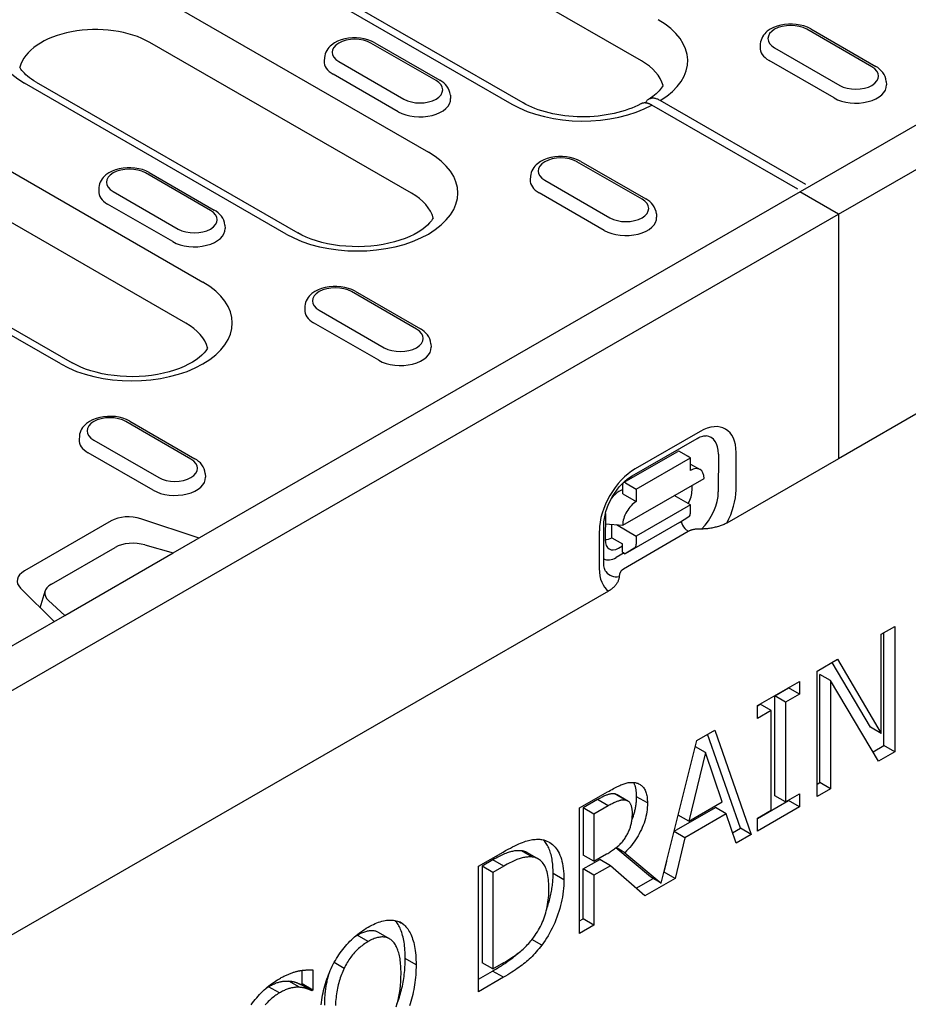
# Model space of a CAD drawing. Units: millimetres. Extents: x 1992 to 10704, y 1097 to 5910.
# Drawn here: x 2547 to 2610, y 4364 to 4435 of the extents above; entities that cross this region are included whole.
import ezdxf

# ---------------------------------------------------------------- set-up
doc = ezdxf.new("R2010")
doc.units = ezdxf.units.MM
doc.layers.add('DUENN-18', color=94, linetype='Continuous')
doc.layers.add('SICHTBAR', color=7, linetype='Continuous')

msp = doc.modelspace()

# ---------------------------------------------------------------- linework, layer by layer
at = {"layer": 'DUENN-18'}
for p, q in [((2602.573, 4422.73), (2647.181, 4448.418)), ((2591.159, 4432.114), (2566.723, 4446.186)), ((2557.424, 4443.08), (2581.861, 4429.008)), ((2582.684, 4429.089), (2558.248, 4443.161)), ((2557.114, 4436.369), (2575.878, 4425.563)), ((2607.696, 4431.682), (2603.029, 4434.37)), ((2603.304, 4434.397), (2607.971, 4431.709)), ((2574.669, 4422.618), (2555.904, 4433.424)), ((2576.428, 4430.697), (2571.761, 4433.384)), ((2572.036, 4433.411), (2576.703, 4430.724)), ((2599.691, 4433.324), (2599.675, 4433.076)), ((2600.717, 4433.038), (2605.384, 4430.351)), ((2568.423, 4432.339), (2568.407, 4432.091)), ((2569.449, 4432.053), (2574.116, 4429.366)), ((2604.985, 4429.446), (2600.318, 4432.134)), ((2573.716, 4428.461), (2569.05, 4431.148)), ((2565.682, 4419.691), (2546.917, 4430.497)), ((2547.741, 4430.578), (2566.505, 4419.772)), ((2608.723, 4430.637), (2608.739, 4430.389)), ((2535.263, 4430.318), (2559.7, 4416.246)), ((2577.455, 4429.652), (2577.471, 4429.404)), ((2602.962, 4423.243), (2592.502, 4429.266)), ((2602.379, 4422.907), (2591.919, 4428.93)), ((2558.491, 4413.302), (2534.054, 4427.374)), ((2591.207, 4422.187), (2586.54, 4424.874)), ((2586.814, 4424.901), (2591.481, 4422.214)), ((2549.503, 4410.374), (2525.067, 4424.446)), ((2525.89, 4424.527), (2550.327, 4410.455)), ((2560.25, 4421.38), (2555.583, 4424.068)), ((2555.857, 4424.095), (2560.524, 4421.407)), ((2583.201, 4423.829), (2583.185, 4423.581)), ((2584.228, 4423.543), (2588.895, 4420.855)), ((2552.244, 4423.022), (2552.228, 4422.774)), ((2553.271, 4422.736), (2557.937, 4420.049)), ((2557.577, 4396.818), (2602.573, 4422.73)), ((2588.495, 4419.951), (2583.828, 4422.638)), ((2557.538, 4419.144), (2552.871, 4421.832)), ((2592.233, 4421.141), (2592.249, 4420.893)), ((2561.276, 4420.335), (2561.292, 4420.087)), ((2575.028, 4412.87), (2570.361, 4415.557)), ((2570.636, 4415.584), (2575.302, 4412.897)), ((2567.023, 4414.512), (2567.007, 4414.264)), ((2568.049, 4414.226), (2572.716, 4411.539)), ((2572.316, 4410.634), (2567.649, 4413.321)), ((2576.055, 4411.825), (2576.071, 4411.577)), ((2558.849, 4403.553), (2554.183, 4406.241)), ((2554.457, 4406.268), (2559.124, 4403.58)), ((2550.844, 4405.195), (2550.828, 4404.947)), ((2590.488, 4402.349), (2595.155, 4405.026)), ((2595.385, 4405.532), (2590.719, 4402.856)), ((2551.871, 4404.909), (2556.537, 4402.222)), ((2556.138, 4401.317), (2551.471, 4404.005)), ((2589.878, 4401.867), (2593.767, 4404.098)), ((2590.793, 4401.406), (2594.682, 4403.636)), ((2594.682, 4403.636), (2593.904, 4404.084)), ((2594.681, 4402.736), (2594.682, 4403.636)), ((2596.683, 4403.914), (2596.678, 4401.214)), ((2597.947, 4401.331), (2597.951, 4404.031)), ((2594.681, 4403.196), (2595.365, 4402.802)), ((2559.876, 4402.508), (2559.892, 4402.26)), ((2589.817, 4398.823), (2595.651, 4402.168)), ((2589.819, 4401.065), (2589.821, 4401.741)), ((2590.015, 4401.854), (2590.793, 4401.406)), ((2594.793, 4401.325), (2594.793, 4401.677)), ((2589.82, 4401.382), (2589.547, 4401.226)), ((2589.819, 4401.065), (2590.792, 4400.506)), ((2590.793, 4401.406), (2590.792, 4400.506)), ((2594.676, 4400.261), (2593.503, 4400.936)), ((2594.676, 4400.261), (2590.787, 4398.03)), ((2594.675, 4399.675), (2594.676, 4400.261)), ((2588.573, 4399.543), (2588.57, 4397.757)), ((2593.896, 4398.998), (2594.568, 4399.427)), ((2553.119, 4399.114), (2546.897, 4395.53)), ((2559.431, 4397.886), (2555.251, 4399.275)), ((2588.46, 4396.151), (2588.465, 4398.852)), ((2588.572, 4398.899), (2589.817, 4398.823)), ((2589.035, 4397.913), (2589.037, 4398.871)), ((2589.362, 4398.851), (2590.787, 4398.03)), ((2593.896, 4398.998), (2590.007, 4396.768)), ((2588.142, 4398.406), (2588.138, 4395.705)), ((2589.035, 4397.913), (2589.813, 4397.465)), ((2590.787, 4398.03), (2590.786, 4397.445)), ((2594.506, 4398.363), (2594.277, 4398.584)), ((2548.835, 4394.583), (2553.411, 4397.218)), ((2555.539, 4397.398), (2557.577, 4396.818)), ((2589.516, 4397.161), (2589.813, 4397.331)), ((2589.812, 4396.88), (2589.813, 4397.465)), ((2590.678, 4397.196), (2590.007, 4396.768)), ((2549.799, 4392.339), (2557.577, 4396.818)), ((2589.921, 4396.817), (2589.345, 4396.487)), ((2589.812, 4396.88), (2590.007, 4396.768)), ((2546.616, 4394.303), (2549.029, 4391.896)), ((2548.03, 4392.892), (2548.387, 4394.085)), ((2549.799, 4392.339), (2548.622, 4393.415)), ((2460.505, 4340.918), (2549.799, 4392.339))]:
    msp.add_line(p, q, dxfattribs=at)
at = {"layer": 'DUENN-18', "flags": 128}
for points in [[(2603.304, 4434.397), (2603.067, 4434.515), (2602.814, 4434.608), (2602.548, 4434.677), (2602.273, 4434.722), (2601.992, 4434.744), (2601.709, 4434.742), (2601.429, 4434.716), (2601.155, 4434.667), (2600.89, 4434.594), (2600.64, 4434.497), (2600.406, 4434.375), (2600.193, 4434.226), (2600.096, 4434.14), (2600.005, 4434.047), (2599.923, 4433.945), (2599.851, 4433.835), (2599.79, 4433.718), (2599.742, 4433.592), (2599.708, 4433.46), (2599.691, 4433.324)], [(2572.036, 4433.411), (2571.799, 4433.529), (2571.546, 4433.622), (2571.28, 4433.691), (2571.004, 4433.737), (2570.723, 4433.758), (2570.441, 4433.757), (2570.16, 4433.731), (2569.886, 4433.682), (2569.622, 4433.609), (2569.371, 4433.512), (2569.138, 4433.39), (2568.925, 4433.241), (2568.827, 4433.155), (2568.737, 4433.062), (2568.655, 4432.96), (2568.583, 4432.85), (2568.522, 4432.732), (2568.473, 4432.607), (2568.44, 4432.475), (2568.423, 4432.339)], [(2608.723, 4430.637), (2608.698, 4430.812), (2608.646, 4430.979), (2608.571, 4431.134), (2608.477, 4431.275), (2608.368, 4431.403), (2608.246, 4431.517), (2608.113, 4431.619), (2607.971, 4431.709)], [(2577.455, 4429.652), (2577.429, 4429.826), (2577.377, 4429.993), (2577.303, 4430.148), (2577.209, 4430.29), (2577.1, 4430.418), (2576.978, 4430.532), (2576.845, 4430.634), (2576.703, 4430.724)], [(2591.108, 4429.019), (2590.907, 4428.915), (2590.694, 4428.816), (2590.47, 4428.721), (2590.235, 4428.631), (2589.989, 4428.547), (2589.734, 4428.469), (2589.471, 4428.397), (2589.2, 4428.333), (2588.922, 4428.275), (2588.638, 4428.225), (2588.349, 4428.183), (2588.056, 4428.149), (2587.76, 4428.122), (2587.461, 4428.104), (2587.16, 4428.095), (2586.859, 4428.093), (2586.559, 4428.1), (2586.259, 4428.115), (2585.962, 4428.139), (2585.667, 4428.17), (2585.377, 4428.21), (2585.091, 4428.257), (2584.811, 4428.312), (2584.538, 4428.374), (2584.272, 4428.444), (2584.014, 4428.52), (2583.765, 4428.602), (2583.526, 4428.69), (2583.298, 4428.783), (2583.081, 4428.881), (2582.876, 4428.983), (2582.684, 4429.089)], [(2591.919, 4428.93), (2591.881, 4428.951), (2591.844, 4428.971), (2591.807, 4428.989), (2591.77, 4429.005), (2591.733, 4429.02), (2591.697, 4429.034), (2591.66, 4429.046), (2591.624, 4429.056), (2591.588, 4429.066), (2591.552, 4429.073), (2591.517, 4429.079), (2591.482, 4429.084), (2591.447, 4429.087), (2591.413, 4429.088), (2591.38, 4429.088), (2591.347, 4429.087), (2591.315, 4429.083), (2591.284, 4429.079), (2591.253, 4429.073), (2591.222, 4429.065), (2591.193, 4429.055), (2591.164, 4429.045), (2591.135, 4429.032), (2591.108, 4429.019)], [(2592.502, 4429.266), (2592.446, 4429.297), (2592.391, 4429.324), (2592.336, 4429.348), (2592.281, 4429.369), (2592.227, 4429.387), (2592.173, 4429.401), (2592.12, 4429.412), (2592.068, 4429.42), (2592.017, 4429.424), (2591.967, 4429.424), (2591.918, 4429.422), (2591.871, 4429.415), (2591.825, 4429.406), (2591.78, 4429.393), (2591.737, 4429.376), (2591.696, 4429.357), (2591.657, 4429.334), (2591.619, 4429.308), (2591.584, 4429.279), (2591.551, 4429.247), (2591.52, 4429.211), (2591.491, 4429.173), (2591.464, 4429.131), (2591.44, 4429.087)], [(2586.814, 4424.901), (2586.578, 4425.019), (2586.324, 4425.112), (2586.058, 4425.181), (2585.783, 4425.226), (2585.502, 4425.248), (2585.219, 4425.246), (2584.939, 4425.221), (2584.665, 4425.171), (2584.401, 4425.099), (2584.15, 4425.001), (2583.916, 4424.879), (2583.703, 4424.73), (2583.606, 4424.645), (2583.516, 4424.551), (2583.434, 4424.449), (2583.361, 4424.34), (2583.3, 4424.222), (2583.252, 4424.096), (2583.218, 4423.964), (2583.201, 4423.829)], [(2555.857, 4424.095), (2555.62, 4424.213), (2555.367, 4424.306), (2555.101, 4424.375), (2554.826, 4424.42), (2554.545, 4424.442), (2554.262, 4424.44), (2553.982, 4424.414), (2553.708, 4424.365), (2553.444, 4424.292), (2553.193, 4424.195), (2552.959, 4424.073), (2552.746, 4423.924), (2552.649, 4423.838), (2552.559, 4423.745), (2552.476, 4423.643), (2552.404, 4423.533), (2552.343, 4423.416), (2552.295, 4423.29), (2552.261, 4423.158), (2552.244, 4423.022)], [(2592.233, 4421.141), (2592.208, 4421.316), (2592.156, 4421.483), (2592.081, 4421.638), (2591.988, 4421.779), (2591.879, 4421.907), (2591.756, 4422.022), (2591.624, 4422.123), (2591.481, 4422.214)], [(2561.276, 4420.335), (2561.251, 4420.51), (2561.199, 4420.676), (2561.124, 4420.832), (2561.031, 4420.973), (2560.921, 4421.101), (2560.799, 4421.215), (2560.666, 4421.317), (2560.524, 4421.407)], [(2570.636, 4415.584), (2570.399, 4415.702), (2570.146, 4415.795), (2569.88, 4415.864), (2569.604, 4415.91), (2569.323, 4415.931), (2569.041, 4415.93), (2568.76, 4415.904), (2568.486, 4415.855), (2568.222, 4415.782), (2567.971, 4415.685), (2567.738, 4415.563), (2567.525, 4415.414), (2567.427, 4415.328), (2567.337, 4415.234), (2567.255, 4415.133), (2567.183, 4415.023), (2567.122, 4414.905), (2567.073, 4414.78), (2567.04, 4414.648), (2567.023, 4414.512)], [(2576.055, 4411.825), (2576.029, 4411.999), (2575.977, 4412.166), (2575.903, 4412.321), (2575.809, 4412.463), (2575.7, 4412.591), (2575.578, 4412.705), (2575.445, 4412.807), (2575.302, 4412.897)], [(2554.457, 4406.268), (2554.22, 4406.386), (2553.967, 4406.479), (2553.701, 4406.548), (2553.426, 4406.593), (2553.145, 4406.615), (2552.862, 4406.613), (2552.582, 4406.587), (2552.308, 4406.538), (2552.043, 4406.465), (2551.793, 4406.368), (2551.559, 4406.246), (2551.346, 4406.097), (2551.249, 4406.011), (2551.158, 4405.918), (2551.076, 4405.816), (2551.004, 4405.706), (2550.943, 4405.589), (2550.895, 4405.463), (2550.861, 4405.331), (2550.844, 4405.195)], [(2595.155, 4405.026), (2595.27, 4405.087), (2595.377, 4405.137), (2595.476, 4405.174), (2595.565, 4405.2), (2595.642, 4405.216), (2595.707, 4405.224), (2595.759, 4405.225), (2595.798, 4405.223)], [(2559.876, 4402.508), (2559.851, 4402.683), (2559.799, 4402.849), (2559.724, 4403.005), (2559.631, 4403.146), (2559.521, 4403.274), (2559.399, 4403.388), (2559.266, 4403.49), (2559.124, 4403.58)], [(2588.465, 4398.852), (2588.474, 4399.061), (2588.502, 4399.291), (2588.549, 4399.535), (2588.616, 4399.79), (2588.703, 4400.052), (2588.809, 4400.316), (2588.933, 4400.58), (2589.073, 4400.838), (2589.228, 4401.088), (2589.394, 4401.327), (2589.571, 4401.55), (2589.754, 4401.755), (2589.941, 4401.939), (2590.128, 4402.101), (2590.312, 4402.238), (2590.488, 4402.349)], [(2588.613, 4395.48), (2588.59, 4395.513), (2588.565, 4395.56), (2588.539, 4395.622), (2588.514, 4395.698), (2588.492, 4395.79), (2588.475, 4395.897), (2588.464, 4396.018), (2588.46, 4396.151)]]:
    msp.add_lwpolyline(points, dxfattribs=at)
at = {"layer": 'DUENN-18'}
for points in [[(2547.741, 4430.578), (2547.566, 4430.683), (2547.405, 4430.79), (2547.257, 4430.898), (2547.123, 4431.006), (2547.002, 4431.113), (2546.895, 4431.218), (2546.802, 4431.321), (2546.722, 4431.42), (2546.654, 4431.515), (2546.599, 4431.605), (2546.575, 4431.65)], [(2592.71, 4430.341), (2592.699, 4430.317), (2592.649, 4430.233), (2592.588, 4430.143), (2592.516, 4430.05), (2592.432, 4429.953), (2592.335, 4429.853), (2592.226, 4429.751), (2592.105, 4429.648), (2591.97, 4429.544), (2591.824, 4429.441), (2591.665, 4429.339)], [(2576.221, 4420.843), (2576.185, 4420.775), (2576.091, 4420.636), (2575.967, 4420.485), (2575.811, 4420.323), (2575.621, 4420.157), (2575.399, 4419.99), (2575.145, 4419.825), (2574.86, 4419.665), (2574.546, 4419.513), (2574.206, 4419.371), (2573.842, 4419.24), (2573.456, 4419.124), (2573.052, 4419.023), (2572.632, 4418.938), (2572.199, 4418.87), (2571.757, 4418.82), (2571.307, 4418.789), (2570.854, 4418.776), (2570.401, 4418.783), (2569.95, 4418.808), (2569.505, 4418.852), (2569.069, 4418.914), (2568.644, 4418.993), (2568.235, 4419.089), (2567.843, 4419.201), (2567.471, 4419.327), (2567.123, 4419.465), (2566.8, 4419.614), (2566.505, 4419.772)], [(2560.042, 4411.526), (2560.006, 4411.459), (2559.912, 4411.319), (2559.789, 4411.168), (2559.632, 4411.007), (2559.443, 4410.841), (2559.22, 4410.673), (2558.966, 4410.508), (2558.681, 4410.348), (2558.368, 4410.196), (2558.027, 4410.054), (2557.663, 4409.924), (2557.278, 4409.807), (2556.873, 4409.706), (2556.453, 4409.621), (2556.02, 4409.553), (2555.578, 4409.504), (2555.129, 4409.472), (2554.676, 4409.46), (2554.222, 4409.466), (2553.772, 4409.491), (2553.327, 4409.535), (2552.89, 4409.597), (2552.466, 4409.676), (2552.056, 4409.773), (2551.664, 4409.884), (2551.292, 4410.01), (2550.944, 4410.148), (2550.621, 4410.298), (2550.327, 4410.455)]]:
    msp.add_lwpolyline(points, dxfattribs=at)
for centre, major_axis, ratio, start_param, end_param in [((2552.015, 4433.433), (-7.21, 0), 0.575862, 3.926991, 7.068583), ((2587.27, 4432.123), (7.21, 0), 0.575862, 5.52449, 7.068583), ((2601.873, 4433.704), (-1.635, 0), 0.575862, 3.926991, 7.068583), ((2552.015, 4431.185), (-5.5, 0), 0.575862, 3.926991, 6.135931), ((2570.605, 4432.719), (-1.635, 0), 0.575862, 3.926991, 7.068583), ((2601.873, 4433.03), (-2.2, 0), 0.575862, 6.246262, 7.068583), ((2570.605, 4432.044), (-2.2, 0), 0.575862, 6.246262, 7.068583), ((2587.27, 4429.874), (5.5, 0), 0.575862, 0.147254, 0.785398), ((2606.54, 4431.017), (1.635, 0), 0.575862, 3.926991, 7.068583), ((2575.272, 4430.031), (1.635, 0), 0.575862, 3.926991, 7.068583), ((2606.54, 4430.342), (2.2, 0), 0.575862, 3.926991, 6.320109), ((2575.272, 4429.357), (2.2, 0), 0.575862, 3.926991, 6.320109), ((2586.959, 4431.943), (7.21, 0), 0.575862, 3.926991, 5.471085), ((2570.78, 4422.627), (7.21, 0), 0.575862, 3.926991, 7.068583), ((2585.384, 4424.208), (-1.635, 0), 0.575862, 3.926991, 7.068583), ((2554.427, 4423.402), (-1.635, 0), 0.575862, 3.926991, 7.068583), ((2585.384, 4423.534), (-2.2, 0), 0.575862, 6.246262, 7.068583), ((2554.427, 4422.728), (-2.2, 0), 0.575862, 6.246262, 7.068583), ((2570.78, 4420.379), (5.5, 0), 0.575862, 0.147175, 0.785398), ((2590.051, 4421.521), (1.635, 0), 0.575862, 3.926991, 7.068583), ((2559.093, 4420.715), (1.635, 0), 0.575862, 3.926991, 7.068583), ((2590.051, 4420.846), (2.2, 0), 0.575862, 3.926991, 6.320109), ((2559.093, 4420.04), (2.2, 0), 0.575862, 3.926991, 6.320109), ((2554.602, 4413.31), (7.21, 0), 0.575862, 3.926991, 7.068583), ((2569.205, 4414.892), (-1.635, 0), 0.575862, 3.926991, 7.068583), ((2569.205, 4414.217), (-2.2, 0), 0.575862, 6.246262, 7.068583), ((2554.602, 4411.062), (5.5, 0), 0.575862, 0.147175, 0.785398), ((2573.872, 4412.204), (1.635, 0), 0.575862, 3.926991, 7.068583), ((2573.872, 4411.53), (2.2, 0), 0.575862, 3.926991, 6.320109), ((2553.027, 4405.575), (-1.635, 0), 0.575862, 3.926991, 7.068583), ((2595.38, 4402.557), (1.814, 3.151), 0.578093, 5.493849, 7.064646), ((2594.849, 4402.863), (1.294, 2.247), 0.578093, 5.493849, 6.522515), ((2553.027, 4404.901), (-2.2, 0), 0.575862, 6.246262, 7.068583), ((2557.693, 4402.888), (1.635, 0), 0.575862, 3.926991, 7.068583), ((2593.904, 4403.859), (-0.137, 0.239), 0.579246, 5.500729, 6.283185), ((2593.824, 4402.554), (0.686, 1.192), 0.578093, 6.171636, 6.394735), ((2590.713, 4399.88), (-1.814, -3.151), 0.578093, 3.923053, 5.493849), ((2594.679, 4401.611), (0.686, 1.192), 0.578093, 5.493849, 7.064646), ((2557.693, 4402.213), (2.2, 0), 0.575862, 3.926991, 6.320109), ((2590.015, 4401.629), (-0.137, 0.239), 0.579246, 5.500729, 7.071525), ((2589.546, 4400.1), (-0.686, -1.192), 0.578093, 3.923053, 4.497432), ((2593.815, 4400.8), (0.651, 1.227), 0.594642, 4.664483, 5.438615), ((2594.845, 4400.162), (-1.294, -2.247), 0.578093, 1.135034, 2.352257), ((2595.376, 4399.856), (1.814, 3.151), 0.578093, 4.762339, 5.493849), ((2590.79, 4399.38), (0.686, 1.192), 0.578093, 0.78146, 2.352257), ((2554.368, 4398.395), (-1.766, 0), 0.575862, 4.18879, 5.497787), ((2589.546, 4400.1), (-0.686, -1.192), 0.578093, 5.39835, 5.493849), ((2594.286, 4399.899), (0.274, -0.477), 0.579246, 0.027327, 0.78834), ((2594.401, 4398.94), (-0.274, 0.477), 0.579246, 0.974526, 2.03625), ((2589.037, 4399.038), (-0.686, -1.192), 0.578093, 0.282442, 0.78146), ((2554.722, 4396.591), (1.758, -0.024), 0.523294, 1.09429, 2.419412), ((2589.548, 4398.353), (0.676, 1.261), 0.560079, 2.332058, 3.872814), ((2590.397, 4397.669), (0.274, -0.477), 0.579246, 0.027327, 0.78834), ((2589.348, 4397.963), (-0.9, -1.563), 0.578093, 0.014326, 0.78146), ((2548.146, 4394.811), (-1.766, 0), 0.575862, 5.497787, 6.806784), ((2590.709, 4397.18), (-1.814, -3.151), 0.578093, 5.493849, 6.234275), ((2590.178, 4397.485), (-1.294, -2.247), 0.578093, 6.043855, 6.730206), ((2550.056, 4393.904), (1.692, -0.032), 0.565244, 2.387409, 3.712531)]:
    msp.add_ellipse(centre, major_axis=major_axis, ratio=ratio, start_param=start_param, end_param=end_param, dxfattribs=at)
at = {"layer": 'SICHTBAR'}
for p, q in [((2605.296, 4421.115), (2799.556, 4532.982)), ((2605.296, 4421.115), (2602.532, 4422.706)), ((2411.036, 4309.248), (2605.296, 4421.115)), ((2605.296, 4421.115), (2605.296, 4403.579)), ((2613.306, 4408.192), (2605.296, 4403.579)), ((2605.296, 4403.579), (2597.285, 4398.966)), ((2594.506, 4398.363), (2589.867, 4395.659)), ((2588.807, 4394.084), (2521.68, 4355.428)), ((2608.371, 4390.997), (2609.335, 4391.552)), ((2609.335, 4391.552), (2609.335, 4382.559)), ((2608.371, 4383.877), (2608.371, 4390.997)), ((2608.557, 4383.007), (2608.557, 4391.104)), ((2603.77, 4388.347), (2605.238, 4389.193)), ((2607.593, 4384.325), (2604.855, 4388.972)), ((2605.238, 4389.193), (2608.371, 4383.877)), ((2603.77, 4379.354), (2603.77, 4388.347)), ((2603.956, 4380.357), (2603.956, 4388.112)), ((2604.734, 4387.664), (2603.956, 4388.112)), ((2599.477, 4385.875), (2602.49, 4387.61)), ((2602.49, 4387.61), (2602.49, 4386.692)), ((2604.734, 4387.664), (2604.734, 4379.91)), ((2608.175, 4381.891), (2604.734, 4387.664)), ((2600.723, 4386.57), (2601.712, 4387.14)), ((2602.49, 4386.692), (2601.5, 4386.122)), ((2601.712, 4387.14), (2601.712, 4387.162)), ((2602.49, 4386.692), (2601.712, 4387.14)), ((2599.477, 4385.853), (2599.689, 4385.975)), ((2600.467, 4385.527), (2599.689, 4385.975)), ((2600.723, 4379.414), (2600.723, 4386.57)), ((2601.5, 4386.122), (2600.723, 4386.57)), ((2601.5, 4386.122), (2601.5, 4378.966)), ((2599.477, 4384.957), (2599.477, 4385.875)), ((2600.467, 4385.527), (2599.477, 4384.957)), ((2600.467, 4378.37), (2600.467, 4385.527)), ((2595.147, 4383.382), (2596.42, 4384.115)), ((2598.264, 4377.08), (2595.903, 4383.817)), ((2596.42, 4384.115), (2599.042, 4376.632)), ((2608.371, 4383.877), (2607.593, 4384.325)), ((2592.589, 4373.137), (2595.147, 4383.382)), ((2595.758, 4382.509), (2594.561, 4377.586)), ((2595.758, 4382.509), (2595.033, 4382.927)), ((2596.962, 4378.969), (2595.758, 4382.509)), ((2607.778, 4382.558), (2608.557, 4383.007)), ((2609.335, 4382.559), (2608.175, 4381.891)), ((2609.335, 4382.559), (2608.557, 4383.007)), ((2603.77, 4380.25), (2603.956, 4380.357)), ((2604.734, 4379.91), (2603.956, 4380.357)), ((2586.726, 4378.532), (2588.73, 4379.687)), ((2590.022, 4379.09), (2589.244, 4379.538)), ((2601.5, 4378.966), (2602.49, 4379.536)), ((2602.49, 4379.536), (2602.49, 4378.617)), ((2604.734, 4379.91), (2603.77, 4379.354)), ((2588.009, 4379.132), (2586.982, 4378.541)), ((2588.787, 4378.684), (2588.009, 4379.132)), ((2590.188, 4379.028), (2589.41, 4379.476)), ((2591.592, 4378.893), (2590.814, 4379.341)), ((2594.561, 4377.586), (2596.962, 4378.969)), ((2599.477, 4377.778), (2601.712, 4379.065)), ((2601.5, 4378.966), (2600.723, 4379.414)), ((2601.712, 4379.065), (2601.712, 4379.088)), ((2602.49, 4378.617), (2601.712, 4379.065)), ((2586.726, 4369.539), (2586.726, 4378.532)), ((2587.759, 4378.093), (2586.982, 4378.541)), ((2586.982, 4378.541), (2586.982, 4375.159)), ((2588.787, 4378.684), (2587.759, 4378.093)), ((2593.519, 4376.861), (2596.468, 4378.56)), ((2597.246, 4378.112), (2596.468, 4378.56)), ((2602.49, 4378.617), (2599.477, 4376.882)), ((2599.477, 4377.801), (2600.467, 4378.37)), ((2587.759, 4378.093), (2587.759, 4374.711)), ((2594.561, 4377.586), (2593.808, 4378.019)), ((2597.246, 4378.112), (2594.277, 4376.402)), ((2597.952, 4376.004), (2597.246, 4378.112)), ((2599.477, 4376.882), (2599.477, 4377.801)), ((2594.277, 4376.402), (2593.514, 4376.841)), ((2597.7, 4376.755), (2598.264, 4377.08)), ((2599.042, 4376.632), (2598.264, 4377.08)), ((2594.277, 4376.402), (2593.571, 4373.481)), ((2599.042, 4376.632), (2597.952, 4376.004)), ((2579.471, 4374.354), (2581.242, 4375.374)), ((2583.347, 4375.013), (2582.569, 4375.46)), ((2583.769, 4374.873), (2582.991, 4375.321)), ((2591.811, 4373.585), (2589.324, 4375.67)), ((2589.978, 4375.326), (2589.348, 4375.689)), ((2589.978, 4375.326), (2592.589, 4373.137)), ((2580.514, 4374.816), (2579.727, 4374.363)), ((2581.292, 4374.369), (2580.514, 4374.816)), ((2587.759, 4374.711), (2586.982, 4375.159)), ((2586.982, 4374.161), (2588.167, 4374.843)), ((2587.759, 4374.711), (2588.667, 4375.234)), ((2588.944, 4374.395), (2588.167, 4374.843)), ((2592.793, 4373.929), (2592.983, 4374.717)), ((2579.471, 4365.361), (2579.471, 4374.354)), ((2580.504, 4373.915), (2579.727, 4374.363)), ((2579.727, 4374.363), (2579.727, 4367.439)), ((2581.292, 4374.369), (2580.504, 4373.915)), ((2580.504, 4373.915), (2580.504, 4366.991)), ((2586.982, 4370.582), (2586.982, 4374.161)), ((2587.759, 4373.713), (2586.982, 4374.161)), ((2588.944, 4374.395), (2587.759, 4373.713)), ((2591.403, 4372.233), (2588.944, 4374.395)), ((2592.786, 4373.925), (2592.793, 4373.929)), ((2593.571, 4373.481), (2592.793, 4373.929)), ((2585.604, 4373.382), (2584.826, 4373.83)), ((2587.759, 4373.713), (2587.759, 4370.135)), ((2590.787, 4372.774), (2592.003, 4373.474)), ((2593.571, 4373.481), (2591.403, 4372.233)), ((2592.589, 4373.137), (2591.811, 4373.585)), ((2574.062, 4370.212), (2573.799, 4370.364)), ((2586.726, 4370.435), (2586.982, 4370.582)), ((2587.759, 4370.135), (2586.982, 4370.582)), ((2587.759, 4370.135), (2586.726, 4369.539)), ((2571.56, 4368.954), (2570.782, 4369.402)), ((2573.089, 4369.154), (2572.312, 4369.602)), ((2584.015, 4368.7), (2583.311, 4369.106)), ((2574.995, 4367.281), (2574.218, 4367.729)), ((2566.818, 4365.923), (2566.818, 4366.89)), ((2567.595, 4366.918), (2567.595, 4365.475)), ((2569.833, 4367.026), (2569.113, 4367.441)), ((2579.471, 4366.257), (2580.483, 4366.84)), ((2580.504, 4366.991), (2579.727, 4367.439)), ((2581.261, 4366.392), (2580.483, 4366.84)), ((2580.504, 4366.991), (2581.292, 4367.445)), ((2566.637, 4365.674), (2565.859, 4366.122)), ((2581.261, 4366.392), (2579.471, 4365.361)), ((2565.188, 4365.269), (2564.41, 4365.717)), ((2566.736, 4365.876), (2566.818, 4365.923)), ((2567.513, 4365.428), (2566.736, 4365.876)), ((2567.595, 4365.475), (2566.818, 4365.923)), ((2567.595, 4365.475), (2567.513, 4365.428))]:
    msp.add_line(p, q, dxfattribs=at)
at = {"layer": 'SICHTBAR', "flags": 128}
for points in [[(2597.285, 4398.966), (2597.228, 4398.934), (2597.165, 4398.903), (2597.1, 4398.872), (2597.032, 4398.842), (2596.962, 4398.814), (2596.891, 4398.787), (2596.82, 4398.762), (2596.751, 4398.739), (2596.68, 4398.718), (2596.606, 4398.697), (2596.529, 4398.677), (2596.451, 4398.658), (2596.371, 4398.64), (2596.29, 4398.624), (2596.21, 4398.608), (2596.13, 4398.594), (2596.052, 4398.582), (2595.975, 4398.571), (2595.895, 4398.561), (2595.812, 4398.552), (2595.728, 4398.545), (2595.643, 4398.539), (2595.559, 4398.536), (2595.476, 4398.535)], [(2595.476, 4398.535), (2595.42, 4398.536), (2595.365, 4398.535), (2595.312, 4398.534), (2595.26, 4398.532), (2595.209, 4398.53), (2595.161, 4398.527), (2595.113, 4398.523), (2595.067, 4398.519), (2595.023, 4398.514), (2594.979, 4398.508), (2594.937, 4398.502), (2594.897, 4398.495), (2594.857, 4398.487), (2594.819, 4398.479), (2594.783, 4398.47), (2594.747, 4398.461), (2594.713, 4398.451), (2594.68, 4398.44), (2594.648, 4398.429), (2594.617, 4398.417), (2594.588, 4398.404), (2594.559, 4398.391), (2594.532, 4398.377), (2594.506, 4398.363)], [(2589.572, 4395.136), (2589.57, 4395.088), (2589.562, 4395.039), (2589.552, 4394.989), (2589.538, 4394.94), (2589.521, 4394.892), (2589.503, 4394.846), (2589.484, 4394.801), (2589.462, 4394.756), (2589.437, 4394.709), (2589.409, 4394.663), (2589.38, 4394.616), (2589.348, 4394.569), (2589.315, 4394.524), (2589.28, 4394.479), (2589.243, 4394.436), (2589.206, 4394.395), (2589.166, 4394.354), (2589.122, 4394.313), (2589.074, 4394.272), (2589.025, 4394.231), (2588.972, 4394.192), (2588.918, 4394.154), (2588.863, 4394.117), (2588.807, 4394.084)], [(2589.867, 4395.659), (2589.843, 4395.645), (2589.821, 4395.63), (2589.799, 4395.614), (2589.778, 4395.598), (2589.759, 4395.581), (2589.74, 4395.564), (2589.722, 4395.546), (2589.706, 4395.527), (2589.69, 4395.508), (2589.675, 4395.488), (2589.662, 4395.467), (2589.649, 4395.446), (2589.637, 4395.424), (2589.626, 4395.401), (2589.616, 4395.378), (2589.608, 4395.354), (2589.6, 4395.33), (2589.593, 4395.304), (2589.587, 4395.278), (2589.582, 4395.251), (2589.578, 4395.223), (2589.575, 4395.195), (2589.573, 4395.166), (2589.572, 4395.136)], [(2588.73, 4379.687), (2588.84, 4379.749), (2588.947, 4379.809), (2589.051, 4379.866), (2589.151, 4379.92), (2589.249, 4379.971), (2589.344, 4380.019), (2589.436, 4380.064), (2589.524, 4380.107), (2589.61, 4380.146), (2589.693, 4380.183), (2589.772, 4380.216), (2589.849, 4380.247), (2589.924, 4380.275), (2589.998, 4380.299), (2590.072, 4380.319), (2590.145, 4380.337), (2590.217, 4380.351), (2590.289, 4380.361), (2590.361, 4380.368), (2590.432, 4380.372), (2590.502, 4380.372), (2590.572, 4380.369), (2590.641, 4380.363), (2590.709, 4380.353)], [(2590.814, 4379.341), (2590.814, 4379.397), (2590.812, 4379.453), (2590.81, 4379.507), (2590.808, 4379.56), (2590.804, 4379.611), (2590.8, 4379.662), (2590.795, 4379.711), (2590.789, 4379.759), (2590.783, 4379.806), (2590.775, 4379.852), (2590.767, 4379.897), (2590.758, 4379.94), (2590.749, 4379.982), (2590.738, 4380.023), (2590.727, 4380.063), (2590.715, 4380.102), (2590.703, 4380.139), (2590.689, 4380.175), (2590.675, 4380.21), (2590.66, 4380.244), (2590.644, 4380.277), (2590.627, 4380.308), (2590.61, 4380.338), (2590.592, 4380.368)], [(2590.709, 4380.353), (2590.776, 4380.339), (2590.841, 4380.322), (2590.903, 4380.301), (2590.963, 4380.276), (2591.021, 4380.247), (2591.076, 4380.215), (2591.128, 4380.178), (2591.178, 4380.139), (2591.226, 4380.095), (2591.272, 4380.047), (2591.315, 4379.996), (2591.355, 4379.941), (2591.393, 4379.882), (2591.428, 4379.817), (2591.459, 4379.748), (2591.487, 4379.673), (2591.511, 4379.593), (2591.533, 4379.509), (2591.551, 4379.419), (2591.565, 4379.324), (2591.577, 4379.224), (2591.585, 4379.119), (2591.59, 4379.008), (2591.592, 4378.893)], [(2589.244, 4379.538), (2589.207, 4379.543), (2589.169, 4379.547), (2589.13, 4379.549), (2589.089, 4379.549), (2589.048, 4379.547), (2589.006, 4379.543), (2588.962, 4379.537), (2588.918, 4379.529), (2588.873, 4379.52), (2588.826, 4379.508), (2588.779, 4379.494), (2588.731, 4379.479), (2588.681, 4379.461), (2588.629, 4379.441), (2588.576, 4379.42), (2588.52, 4379.396), (2588.463, 4379.37), (2588.404, 4379.342), (2588.343, 4379.312), (2588.28, 4379.28), (2588.215, 4379.246), (2588.148, 4379.21), (2588.079, 4379.172), (2588.009, 4379.132)], [(2589.41, 4379.476), (2589.404, 4379.48), (2589.397, 4379.483), (2589.391, 4379.487), (2589.385, 4379.49), (2589.378, 4379.493), (2589.372, 4379.496), (2589.365, 4379.499), (2589.359, 4379.502), (2589.352, 4379.505), (2589.345, 4379.508), (2589.338, 4379.51), (2589.331, 4379.513), (2589.325, 4379.515), (2589.318, 4379.518), (2589.311, 4379.52), (2589.303, 4379.522), (2589.296, 4379.525), (2589.289, 4379.527), (2589.282, 4379.529), (2589.274, 4379.531), (2589.267, 4379.533), (2589.26, 4379.534), (2589.252, 4379.536), (2589.244, 4379.538)], [(2590.022, 4379.09), (2589.985, 4379.095), (2589.947, 4379.099), (2589.907, 4379.101), (2589.867, 4379.101), (2589.826, 4379.099), (2589.783, 4379.095), (2589.74, 4379.089), (2589.696, 4379.082), (2589.651, 4379.072), (2589.604, 4379.06), (2589.557, 4379.046), (2589.508, 4379.031), (2589.459, 4379.013), (2589.407, 4378.993), (2589.353, 4378.972), (2589.298, 4378.948), (2589.241, 4378.922), (2589.182, 4378.894), (2589.12, 4378.864), (2589.057, 4378.833), (2588.993, 4378.799), (2588.926, 4378.763), (2588.857, 4378.724), (2588.787, 4378.684)], [(2591.592, 4378.893), (2591.589, 4378.73), (2591.58, 4378.567), (2591.565, 4378.405), (2591.543, 4378.245), (2591.516, 4378.085), (2591.483, 4377.926), (2591.444, 4377.768), (2591.398, 4377.611), (2591.347, 4377.455), (2591.29, 4377.3), (2591.226, 4377.145), (2591.157, 4376.992), (2591.082, 4376.84), (2591.003, 4376.691), (2590.92, 4376.544), (2590.833, 4376.399), (2590.741, 4376.257), (2590.645, 4376.117), (2590.544, 4375.979), (2590.44, 4375.844), (2590.331, 4375.711), (2590.217, 4375.58), (2590.1, 4375.452), (2589.978, 4375.326)], [(2590.514, 4378.178), (2590.513, 4378.242), (2590.511, 4378.304), (2590.506, 4378.364), (2590.501, 4378.422), (2590.493, 4378.478), (2590.484, 4378.531), (2590.473, 4378.582), (2590.461, 4378.631), (2590.446, 4378.678), (2590.431, 4378.722), (2590.413, 4378.765), (2590.394, 4378.805), (2590.373, 4378.842), (2590.351, 4378.877), (2590.326, 4378.91), (2590.3, 4378.94), (2590.271, 4378.968), (2590.241, 4378.993), (2590.209, 4379.015), (2590.176, 4379.035), (2590.14, 4379.053), (2590.103, 4379.067), (2590.063, 4379.08), (2590.022, 4379.09)], [(2590.479, 4377.667), (2590.507, 4377.734), (2590.533, 4377.802), (2590.558, 4377.87), (2590.582, 4377.939), (2590.604, 4378.007), (2590.626, 4378.076), (2590.646, 4378.144), (2590.665, 4378.213), (2590.683, 4378.283), (2590.7, 4378.352), (2590.716, 4378.421), (2590.73, 4378.491), (2590.744, 4378.561), (2590.756, 4378.631), (2590.767, 4378.701), (2590.777, 4378.772), (2590.785, 4378.842), (2590.793, 4378.913), (2590.799, 4378.984), (2590.805, 4379.055), (2590.809, 4379.126), (2590.812, 4379.198), (2590.813, 4379.269), (2590.814, 4379.341)], [(2590.073, 4376.51), (2590.11, 4376.573), (2590.145, 4376.637), (2590.179, 4376.701), (2590.211, 4376.766), (2590.241, 4376.831), (2590.27, 4376.896), (2590.297, 4376.963), (2590.322, 4377.029), (2590.346, 4377.096), (2590.368, 4377.163), (2590.388, 4377.231), (2590.407, 4377.3), (2590.424, 4377.369), (2590.439, 4377.438), (2590.454, 4377.509), (2590.466, 4377.58), (2590.477, 4377.652), (2590.487, 4377.725), (2590.495, 4377.798), (2590.502, 4377.873), (2590.507, 4377.948), (2590.511, 4378.024), (2590.513, 4378.1), (2590.514, 4378.178)], [(2581.242, 4375.374), (2581.421, 4375.476), (2581.594, 4375.572), (2581.761, 4375.661), (2581.92, 4375.744), (2582.074, 4375.821), (2582.22, 4375.89), (2582.361, 4375.954), (2582.494, 4376.011), (2582.621, 4376.062), (2582.741, 4376.106), (2582.855, 4376.144), (2582.963, 4376.176), (2583.065, 4376.202), (2583.166, 4376.225), (2583.263, 4376.245), (2583.358, 4376.261), (2583.451, 4376.274), (2583.541, 4376.283), (2583.628, 4376.289), (2583.713, 4376.291), (2583.796, 4376.289), (2583.876, 4376.285), (2583.953, 4376.276), (2584.028, 4376.265)], [(2584.028, 4376.265), (2584.151, 4376.237), (2584.269, 4376.201), (2584.382, 4376.157), (2584.49, 4376.105), (2584.594, 4376.046), (2584.694, 4375.978), (2584.788, 4375.903), (2584.878, 4375.82), (2584.963, 4375.728), (2585.044, 4375.629), (2585.12, 4375.522), (2585.191, 4375.407), (2585.257, 4375.284), (2585.317, 4375.153), (2585.371, 4375.013), (2585.42, 4374.865), (2585.463, 4374.709), (2585.5, 4374.545), (2585.532, 4374.372), (2585.558, 4374.19), (2585.578, 4374.001), (2585.592, 4373.803), (2585.601, 4373.597), (2585.604, 4373.382)], [(2584.826, 4373.83), (2584.825, 4373.972), (2584.821, 4374.11), (2584.815, 4374.244), (2584.806, 4374.375), (2584.795, 4374.502), (2584.782, 4374.626), (2584.766, 4374.746), (2584.747, 4374.862), (2584.726, 4374.975), (2584.703, 4375.084), (2584.677, 4375.19), (2584.649, 4375.292), (2584.618, 4375.391), (2584.585, 4375.486), (2584.549, 4375.578), (2584.511, 4375.666), (2584.47, 4375.75), (2584.427, 4375.831), (2584.382, 4375.908), (2584.334, 4375.982), (2584.285, 4376.052), (2584.233, 4376.119), (2584.18, 4376.183), (2584.124, 4376.243)], [(2588.667, 4375.234), (2588.741, 4375.277), (2588.814, 4375.321), (2588.885, 4375.365), (2588.955, 4375.41), (2589.024, 4375.455), (2589.092, 4375.501), (2589.158, 4375.548), (2589.223, 4375.595), (2589.287, 4375.642), (2589.349, 4375.69), (2589.411, 4375.739), (2589.471, 4375.788), (2589.529, 4375.838), (2589.586, 4375.89), (2589.642, 4375.944), (2589.696, 4376), (2589.748, 4376.057), (2589.799, 4376.116), (2589.849, 4376.177), (2589.896, 4376.24), (2589.943, 4376.305), (2589.988, 4376.371), (2590.031, 4376.44), (2590.073, 4376.51)], [(2582.569, 4375.46), (2582.5, 4375.467), (2582.429, 4375.47), (2582.358, 4375.471), (2582.286, 4375.469), (2582.213, 4375.465), (2582.14, 4375.458), (2582.066, 4375.449), (2581.991, 4375.437), (2581.915, 4375.422), (2581.839, 4375.405), (2581.762, 4375.385), (2581.684, 4375.362), (2581.604, 4375.337), (2581.521, 4375.307), (2581.435, 4375.275), (2581.345, 4375.238), (2581.252, 4375.198), (2581.157, 4375.154), (2581.058, 4375.107), (2580.955, 4375.056), (2580.85, 4375.002), (2580.741, 4374.944), (2580.629, 4374.882), (2580.514, 4374.816)], [(2582.991, 4375.321), (2582.975, 4375.33), (2582.959, 4375.339), (2582.943, 4375.347), (2582.927, 4375.355), (2582.911, 4375.363), (2582.894, 4375.371), (2582.877, 4375.378), (2582.861, 4375.385), (2582.844, 4375.392), (2582.826, 4375.398), (2582.809, 4375.404), (2582.792, 4375.41), (2582.774, 4375.416), (2582.756, 4375.421), (2582.738, 4375.426), (2582.72, 4375.431), (2582.702, 4375.436), (2582.683, 4375.44), (2582.665, 4375.444), (2582.646, 4375.448), (2582.627, 4375.451), (2582.608, 4375.455), (2582.589, 4375.458), (2582.569, 4375.46)], [(2583.347, 4375.013), (2583.277, 4375.019), (2583.207, 4375.022), (2583.136, 4375.023), (2583.064, 4375.021), (2582.991, 4375.017), (2582.918, 4375.01), (2582.844, 4375.001), (2582.769, 4374.989), (2582.693, 4374.974), (2582.617, 4374.957), (2582.539, 4374.937), (2582.461, 4374.914), (2582.382, 4374.889), (2582.299, 4374.859), (2582.212, 4374.827), (2582.123, 4374.79), (2582.03, 4374.75), (2581.934, 4374.706), (2581.835, 4374.659), (2581.733, 4374.608), (2581.628, 4374.554), (2581.519, 4374.496), (2581.407, 4374.434), (2581.292, 4374.369)], [(2584.526, 4372.776), (2584.524, 4372.945), (2584.518, 4373.108), (2584.507, 4373.264), (2584.493, 4373.414), (2584.474, 4373.556), (2584.452, 4373.693), (2584.425, 4373.823), (2584.394, 4373.946), (2584.359, 4374.062), (2584.32, 4374.172), (2584.277, 4374.276), (2584.23, 4374.373), (2584.178, 4374.463), (2584.123, 4374.547), (2584.063, 4374.624), (2584, 4374.694), (2583.932, 4374.757), (2583.861, 4374.814), (2583.785, 4374.864), (2583.706, 4374.907), (2583.622, 4374.943), (2583.534, 4374.973), (2583.443, 4374.996), (2583.347, 4375.013)], [(2585.604, 4373.382), (2585.601, 4373.177), (2585.592, 4372.972), (2585.577, 4372.766), (2585.556, 4372.56), (2585.529, 4372.355), (2585.496, 4372.149), (2585.457, 4371.943), (2585.412, 4371.737), (2585.361, 4371.53), (2585.304, 4371.324), (2585.241, 4371.118), (2585.172, 4370.911), (2585.098, 4370.706), (2585.02, 4370.505), (2584.938, 4370.308), (2584.851, 4370.114), (2584.761, 4369.924), (2584.667, 4369.738), (2584.568, 4369.556), (2584.466, 4369.377), (2584.359, 4369.202), (2584.249, 4369.031), (2584.134, 4368.864), (2584.015, 4368.7)], [(2584.366, 4371.281), (2584.404, 4371.387), (2584.44, 4371.493), (2584.474, 4371.6), (2584.507, 4371.706), (2584.538, 4371.813), (2584.567, 4371.919), (2584.595, 4372.026), (2584.622, 4372.132), (2584.646, 4372.239), (2584.669, 4372.345), (2584.691, 4372.451), (2584.711, 4372.557), (2584.729, 4372.664), (2584.746, 4372.77), (2584.761, 4372.876), (2584.775, 4372.982), (2584.787, 4373.088), (2584.797, 4373.194), (2584.806, 4373.3), (2584.813, 4373.406), (2584.819, 4373.512), (2584.823, 4373.618), (2584.825, 4373.724), (2584.826, 4373.83)], [(2583.442, 4369.281), (2583.53, 4369.404), (2583.615, 4369.529), (2583.696, 4369.656), (2583.773, 4369.784), (2583.846, 4369.914), (2583.916, 4370.046), (2583.982, 4370.179), (2584.044, 4370.314), (2584.102, 4370.451), (2584.157, 4370.589), (2584.208, 4370.729), (2584.255, 4370.871), (2584.298, 4371.015), (2584.338, 4371.162), (2584.373, 4371.311), (2584.405, 4371.463), (2584.434, 4371.618), (2584.458, 4371.775), (2584.479, 4371.935), (2584.496, 4372.098), (2584.509, 4372.264), (2584.518, 4372.432), (2584.524, 4372.603), (2584.526, 4372.776)], [(2571.554, 4369.985), (2571.685, 4370.058), (2571.814, 4370.126), (2571.941, 4370.188), (2572.066, 4370.244), (2572.188, 4370.295), (2572.309, 4370.339), (2572.427, 4370.378), (2572.543, 4370.412), (2572.656, 4370.439), (2572.768, 4370.461), (2572.877, 4370.478), (2572.985, 4370.488), (2573.089, 4370.493), (2573.191, 4370.493), (2573.291, 4370.488), (2573.387, 4370.478), (2573.481, 4370.463), (2573.572, 4370.442), (2573.661, 4370.417), (2573.747, 4370.386), (2573.83, 4370.35), (2573.91, 4370.309), (2573.988, 4370.264), (2574.062, 4370.212)], [(2574.218, 4367.729), (2574.216, 4367.89), (2574.212, 4368.047), (2574.206, 4368.2), (2574.197, 4368.348), (2574.185, 4368.493), (2574.171, 4368.634), (2574.154, 4368.77), (2574.134, 4368.902), (2574.112, 4369.03), (2574.088, 4369.154), (2574.06, 4369.274), (2574.03, 4369.39), (2573.998, 4369.502), (2573.963, 4369.61), (2573.926, 4369.713), (2573.886, 4369.812), (2573.845, 4369.908), (2573.801, 4369.999), (2573.756, 4370.086), (2573.708, 4370.169), (2573.659, 4370.248), (2573.607, 4370.322), (2573.553, 4370.393), (2573.497, 4370.459)], [(2569.051, 4367.327), (2569.128, 4367.469), (2569.208, 4367.608), (2569.29, 4367.745), (2569.374, 4367.879), (2569.461, 4368.011), (2569.55, 4368.14), (2569.642, 4368.266), (2569.736, 4368.39), (2569.833, 4368.511), (2569.933, 4368.63), (2570.034, 4368.747), (2570.139, 4368.86), (2570.245, 4368.971), (2570.354, 4369.079), (2570.465, 4369.183), (2570.577, 4369.285), (2570.692, 4369.383), (2570.809, 4369.479), (2570.928, 4369.571), (2571.049, 4369.66), (2571.172, 4369.746), (2571.297, 4369.829), (2571.425, 4369.908), (2571.554, 4369.985)], [(2572.312, 4369.602), (2572.262, 4369.629), (2572.211, 4369.653), (2572.158, 4369.673), (2572.105, 4369.691), (2572.05, 4369.705), (2571.993, 4369.717), (2571.936, 4369.725), (2571.877, 4369.73), (2571.817, 4369.732), (2571.756, 4369.731), (2571.693, 4369.727), (2571.63, 4369.72), (2571.565, 4369.71), (2571.499, 4369.696), (2571.433, 4369.68), (2571.365, 4369.661), (2571.296, 4369.639), (2571.226, 4369.614), (2571.154, 4369.586), (2571.082, 4369.555), (2571.009, 4369.521), (2570.934, 4369.484), (2570.859, 4369.444), (2570.782, 4369.402)], [(2574.062, 4370.212), (2574.135, 4370.153), (2574.204, 4370.087), (2574.271, 4370.016), (2574.335, 4369.94), (2574.396, 4369.859), (2574.455, 4369.772), (2574.511, 4369.679), (2574.564, 4369.581), (2574.614, 4369.478), (2574.662, 4369.369), (2574.707, 4369.255), (2574.749, 4369.136), (2574.789, 4369.011), (2574.825, 4368.881), (2574.857, 4368.745), (2574.886, 4368.604), (2574.912, 4368.458), (2574.934, 4368.306), (2574.953, 4368.148), (2574.968, 4367.986), (2574.98, 4367.818), (2574.989, 4367.644), (2574.994, 4367.465), (2574.995, 4367.281)], [(2571.56, 4368.954), (2571.468, 4368.899), (2571.377, 4368.842), (2571.288, 4368.783), (2571.201, 4368.722), (2571.117, 4368.659), (2571.034, 4368.594), (2570.953, 4368.527), (2570.874, 4368.458), (2570.797, 4368.387), (2570.721, 4368.314), (2570.648, 4368.239), (2570.577, 4368.161), (2570.507, 4368.082), (2570.439, 4368), (2570.372, 4367.915), (2570.306, 4367.827), (2570.242, 4367.736), (2570.18, 4367.643), (2570.118, 4367.547), (2570.059, 4367.448), (2570, 4367.347), (2569.943, 4367.243), (2569.887, 4367.136), (2569.833, 4367.026)], [(2570.782, 4369.402), (2570.772, 4369.395), (2570.761, 4369.389), (2570.751, 4369.383), (2570.74, 4369.377), (2570.73, 4369.371), (2570.719, 4369.365), (2570.709, 4369.358), (2570.699, 4369.352), (2570.688, 4369.346), (2570.678, 4369.339), (2570.668, 4369.333), (2570.657, 4369.327), (2570.647, 4369.32), (2570.637, 4369.314), (2570.627, 4369.307), (2570.616, 4369.301), (2570.606, 4369.294), (2570.596, 4369.288), (2570.586, 4369.281), (2570.576, 4369.275), (2570.566, 4369.268), (2570.556, 4369.262), (2570.546, 4369.255), (2570.536, 4369.248)], [(2573.281, 4369.012), (2573.228, 4369.058), (2573.174, 4369.099), (2573.119, 4369.137), (2573.061, 4369.17), (2573.002, 4369.199), (2572.94, 4369.224), (2572.878, 4369.244), (2572.813, 4369.261), (2572.747, 4369.273), (2572.679, 4369.28), (2572.609, 4369.284), (2572.537, 4369.283), (2572.464, 4369.278), (2572.389, 4369.269), (2572.313, 4369.256), (2572.235, 4369.239), (2572.156, 4369.217), (2572.075, 4369.192), (2571.993, 4369.163), (2571.91, 4369.129), (2571.824, 4369.091), (2571.738, 4369.049), (2571.65, 4369.004), (2571.56, 4368.954)], [(2573.917, 4366.66), (2573.916, 4366.806), (2573.913, 4366.948), (2573.907, 4367.086), (2573.899, 4367.22), (2573.888, 4367.349), (2573.876, 4367.475), (2573.861, 4367.596), (2573.843, 4367.714), (2573.824, 4367.827), (2573.801, 4367.936), (2573.777, 4368.041), (2573.75, 4368.142), (2573.722, 4368.238), (2573.691, 4368.33), (2573.658, 4368.418), (2573.624, 4368.502), (2573.588, 4368.581), (2573.55, 4368.655), (2573.509, 4368.726), (2573.468, 4368.792), (2573.424, 4368.853), (2573.378, 4368.91), (2573.33, 4368.963), (2573.281, 4369.012)], [(2581.292, 4367.445), (2581.406, 4367.511), (2581.517, 4367.578), (2581.625, 4367.645), (2581.732, 4367.712), (2581.836, 4367.78), (2581.938, 4367.849), (2582.037, 4367.917), (2582.134, 4367.987), (2582.229, 4368.056), (2582.321, 4368.126), (2582.411, 4368.197), (2582.499, 4368.268), (2582.585, 4368.34), (2582.67, 4368.415), (2582.753, 4368.491), (2582.835, 4368.57), (2582.916, 4368.651), (2582.995, 4368.735), (2583.073, 4368.82), (2583.149, 4368.908), (2583.224, 4368.998), (2583.298, 4369.09), (2583.371, 4369.184), (2583.442, 4369.281)], [(2584.015, 4368.7), (2583.916, 4368.573), (2583.817, 4368.45), (2583.718, 4368.332), (2583.618, 4368.216), (2583.519, 4368.105), (2583.419, 4367.998), (2583.319, 4367.894), (2583.218, 4367.794), (2583.118, 4367.698), (2583.017, 4367.606), (2582.916, 4367.517), (2582.814, 4367.433), (2582.711, 4367.35), (2582.602, 4367.266), (2582.489, 4367.182), (2582.371, 4367.097), (2582.249, 4367.011), (2582.122, 4366.925), (2581.99, 4366.838), (2581.854, 4366.75), (2581.712, 4366.661), (2581.567, 4366.572), (2581.416, 4366.483), (2581.261, 4366.392)], [(2573.62, 4364.46), (2573.668, 4364.583), (2573.713, 4364.708), (2573.757, 4364.835), (2573.799, 4364.962), (2573.839, 4365.092), (2573.877, 4365.223), (2573.914, 4365.355), (2573.948, 4365.488), (2573.981, 4365.623), (2574.011, 4365.76), (2574.04, 4365.896), (2574.066, 4366.033), (2574.09, 4366.171), (2574.112, 4366.31), (2574.132, 4366.449), (2574.15, 4366.589), (2574.166, 4366.729), (2574.18, 4366.87), (2574.191, 4367.012), (2574.201, 4367.154), (2574.208, 4367.297), (2574.213, 4367.44), (2574.216, 4367.584), (2574.218, 4367.729)], [(2580.483, 4366.84), (2580.578, 4366.895), (2580.672, 4366.951), (2580.764, 4367.005), (2580.854, 4367.06), (2580.943, 4367.114), (2581.029, 4367.168), (2581.114, 4367.222), (2581.198, 4367.276), (2581.279, 4367.329), (2581.359, 4367.382), (2581.437, 4367.435), (2581.513, 4367.488), (2581.587, 4367.54), (2581.66, 4367.592), (2581.731, 4367.644), (2581.8, 4367.696), (2581.868, 4367.747), (2581.934, 4367.798), (2581.997, 4367.849), (2582.06, 4367.9), (2582.122, 4367.951), (2582.184, 4368.005), (2582.245, 4368.059), (2582.307, 4368.115)], [(2565.194, 4366.293), (2565.259, 4366.33), (2565.323, 4366.366), (2565.386, 4366.4), (2565.449, 4366.433), (2565.511, 4366.465), (2565.573, 4366.495), (2565.634, 4366.524), (2565.694, 4366.552), (2565.753, 4366.579), (2565.812, 4366.604), (2565.871, 4366.628), (2565.928, 4366.651), (2565.985, 4366.672), (2566.041, 4366.693), (2566.097, 4366.712), (2566.151, 4366.731), (2566.205, 4366.749), (2566.258, 4366.766), (2566.311, 4366.782), (2566.362, 4366.797), (2566.413, 4366.811), (2566.463, 4366.824), (2566.513, 4366.836), (2566.562, 4366.848)], [(2566.562, 4366.848), (2566.604, 4366.856), (2566.646, 4366.864), (2566.688, 4366.871), (2566.731, 4366.877), (2566.773, 4366.884), (2566.816, 4366.889), (2566.859, 4366.895), (2566.902, 4366.9), (2566.945, 4366.904), (2566.988, 4366.908), (2567.032, 4366.911), (2567.075, 4366.914), (2567.119, 4366.916), (2567.162, 4366.918), (2567.206, 4366.92), (2567.249, 4366.921), (2567.293, 4366.922), (2567.336, 4366.923), (2567.379, 4366.923), (2567.423, 4366.923), (2567.466, 4366.922), (2567.509, 4366.921), (2567.552, 4366.92), (2567.595, 4366.918)], [(2568.179, 4364.418), (2568.201, 4364.594), (2568.226, 4364.769), (2568.255, 4364.942), (2568.287, 4365.113), (2568.322, 4365.282), (2568.361, 4365.45), (2568.403, 4365.616), (2568.448, 4365.78), (2568.495, 4365.942), (2568.546, 4366.103), (2568.599, 4366.262), (2568.655, 4366.419), (2568.714, 4366.575), (2568.776, 4366.728), (2568.84, 4366.881), (2568.908, 4367.031), (2568.978, 4367.18), (2569.051, 4367.327)], [(2569.833, 4367.026), (2569.783, 4366.919), (2569.734, 4366.81), (2569.688, 4366.698), (2569.643, 4366.585), (2569.601, 4366.469), (2569.56, 4366.352), (2569.522, 4366.232), (2569.486, 4366.11), (2569.451, 4365.987), (2569.419, 4365.861), (2569.389, 4365.733), (2569.36, 4365.603), (2569.334, 4365.471), (2569.31, 4365.338), (2569.289, 4365.204), (2569.269, 4365.068), (2569.252, 4364.932), (2569.237, 4364.794), (2569.225, 4364.655), (2569.215, 4364.515), (2569.207, 4364.373)], [(2574.995, 4367.281), (2574.994, 4367.099), (2574.989, 4366.918), (2574.98, 4366.738), (2574.969, 4366.56), (2574.954, 4366.382), (2574.935, 4366.205), (2574.914, 4366.029), (2574.889, 4365.854), (2574.861, 4365.68), (2574.829, 4365.507), (2574.794, 4365.335), (2574.756, 4365.164), (2574.714, 4364.995), (2574.67, 4364.828), (2574.623, 4364.663), (2574.572, 4364.5), (2574.519, 4364.34)], [(2563.175, 4364.425), (2563.268, 4364.553), (2563.364, 4364.679), (2563.462, 4364.802), (2563.562, 4364.923), (2563.664, 4365.041), (2563.769, 4365.156), (2563.876, 4365.268), (2563.986, 4365.377), (2564.097, 4365.483), (2564.211, 4365.586), (2564.326, 4365.686), (2564.444, 4365.782), (2564.563, 4365.875), (2564.685, 4365.965), (2564.809, 4366.052), (2564.935, 4366.136), (2565.064, 4366.216), (2565.194, 4366.293)], [(2564.41, 4365.717), (2564.485, 4365.76), (2564.558, 4365.799), (2564.63, 4365.837), (2564.701, 4365.871), (2564.77, 4365.904), (2564.838, 4365.934), (2564.904, 4365.961), (2564.969, 4365.986), (2565.032, 4366.008), (2565.094, 4366.028), (2565.154, 4366.045), (2565.213, 4366.06), (2565.271, 4366.073), (2565.328, 4366.084), (2565.385, 4366.094), (2565.441, 4366.103), (2565.496, 4366.11), (2565.55, 4366.116), (2565.603, 4366.12), (2565.656, 4366.124), (2565.708, 4366.125), (2565.759, 4366.126), (2565.81, 4366.125), (2565.859, 4366.122)], [(2565.859, 4366.122), (2565.91, 4366.119), (2565.96, 4366.114), (2566.008, 4366.109), (2566.055, 4366.103), (2566.1, 4366.096), (2566.145, 4366.088), (2566.188, 4366.079), (2566.229, 4366.069), (2566.27, 4366.059), (2566.309, 4366.048), (2566.346, 4366.036), (2566.383, 4366.023), (2566.418, 4366.009), (2566.452, 4365.996), (2566.485, 4365.983), (2566.517, 4365.97), (2566.548, 4365.958), (2566.578, 4365.946), (2566.607, 4365.934), (2566.635, 4365.922), (2566.662, 4365.91), (2566.687, 4365.898), (2566.712, 4365.887), (2566.736, 4365.876)], [(2568.708, 4366.559), (2568.685, 4366.477), (2568.663, 4366.394), (2568.641, 4366.309), (2568.621, 4366.224), (2568.601, 4366.138), (2568.583, 4366.051), (2568.565, 4365.964), (2568.548, 4365.875), (2568.532, 4365.786), (2568.518, 4365.697), (2568.504, 4365.607), (2568.491, 4365.517), (2568.48, 4365.426), (2568.469, 4365.334), (2568.46, 4365.242), (2568.451, 4365.15), (2568.443, 4365.056), (2568.437, 4364.963), (2568.431, 4364.869), (2568.427, 4364.774), (2568.423, 4364.678), (2568.421, 4364.583), (2568.419, 4364.486), (2568.419, 4364.389)], [(2573.558, 4364.264), (2573.633, 4364.504), (2573.7, 4364.751), (2573.758, 4365.005), (2573.806, 4365.265), (2573.846, 4365.531), (2573.877, 4365.803), (2573.9, 4366.083), (2573.913, 4366.368), (2573.917, 4366.66)], [(2564.243, 4365.614), (2564.249, 4365.619), (2564.256, 4365.623), (2564.263, 4365.628), (2564.27, 4365.632), (2564.277, 4365.637), (2564.284, 4365.641), (2564.291, 4365.645), (2564.298, 4365.65), (2564.305, 4365.654), (2564.312, 4365.659), (2564.319, 4365.663), (2564.326, 4365.667), (2564.333, 4365.671), (2564.34, 4365.676), (2564.347, 4365.68), (2564.354, 4365.684), (2564.361, 4365.688), (2564.368, 4365.693), (2564.375, 4365.697), (2564.382, 4365.701), (2564.389, 4365.705), (2564.396, 4365.709), (2564.403, 4365.713), (2564.41, 4365.717)], [(2566.637, 4365.674), (2566.588, 4365.677), (2566.537, 4365.678), (2566.486, 4365.677), (2566.434, 4365.676), (2566.381, 4365.673), (2566.328, 4365.668), (2566.273, 4365.662), (2566.218, 4365.655), (2566.163, 4365.646), (2566.106, 4365.636), (2566.049, 4365.625), (2565.991, 4365.612), (2565.932, 4365.597), (2565.872, 4365.58), (2565.81, 4365.56), (2565.746, 4365.538), (2565.682, 4365.513), (2565.615, 4365.486), (2565.548, 4365.456), (2565.479, 4365.424), (2565.408, 4365.389), (2565.336, 4365.351), (2565.262, 4365.312), (2565.188, 4365.269)], [(2567.513, 4365.428), (2567.49, 4365.439), (2567.465, 4365.45), (2567.439, 4365.462), (2567.413, 4365.474), (2567.385, 4365.486), (2567.356, 4365.498), (2567.326, 4365.51), (2567.295, 4365.523), (2567.263, 4365.535), (2567.23, 4365.548), (2567.196, 4365.561), (2567.16, 4365.575), (2567.124, 4365.588), (2567.086, 4365.6), (2567.047, 4365.611), (2567.007, 4365.622), (2566.965, 4365.631), (2566.922, 4365.64), (2566.878, 4365.648), (2566.833, 4365.655), (2566.786, 4365.661), (2566.738, 4365.666), (2566.688, 4365.671), (2566.637, 4365.674)], [(2565.188, 4365.269), (2565.105, 4365.22), (2565.023, 4365.168), (2564.942, 4365.113), (2564.861, 4365.055), (2564.782, 4364.995), (2564.703, 4364.931), (2564.625, 4364.865), (2564.547, 4364.795), (2564.471, 4364.723), (2564.395, 4364.648), (2564.32, 4364.571), (2564.245, 4364.49), (2564.172, 4364.407)]]:
    msp.add_lwpolyline(points, dxfattribs=at)

doc.saveas('drawing.dxf')
